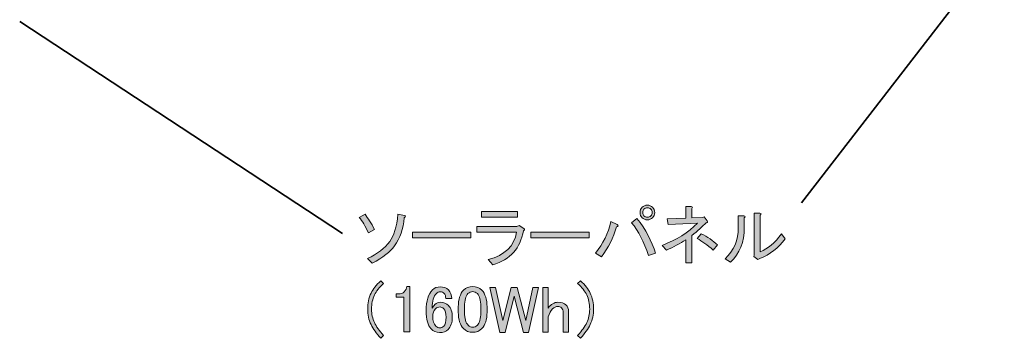
# Model space of a CAD drawing. Units: millimetres. Extents: x -3 to 213, y -3 to 300.
# Drawn here: x 74 to 126, y 236 to 252 of the extents above; entities that cross this region are included whole.
import ezdxf

# ---------------------------------------------------------------- set-up
doc = ezdxf.new("R2010")
doc.units = ezdxf.units.MM
doc.header["$MEASUREMENT"] = 0
doc.layers.add('_U+30EC_U+30A4_U+30E4_U+30FC 1', color=7, linetype='Continuous', lineweight=0)

# ---------------------------------------------------------------- blocks, each defined once
blk = doc.blocks.new('Block_38')
at = {"layer": '_U+30EC_U+30A4_U+30E4_U+30FC 1', "transparency": 33554687}
h = blk.add_hatch(color=29, dxfattribs=at)
h.dxf.hatch_style = 2
edge = h.paths.add_edge_path()
edge.add_spline(control_points=[(107.276, 242.13), (107.322, 242.176), (107.345, 242.236), (107.345, 242.309), (107.345, 242.383), (107.322, 242.442), (107.276, 242.489), (107.23, 242.534), (107.171, 242.557), (107.097, 242.557), (107.024, 242.557), (106.964, 242.534), (106.918, 242.489), (106.872, 242.442), (106.849, 242.383), (106.849, 242.309), (106.849, 242.236), (106.872, 242.176), (106.918, 242.13), (106.964, 242.084), (107.024, 242.061), (107.097, 242.061), (107.171, 242.061), (107.23, 242.084), (107.276, 242.13)], knot_values=[0, 0, 0, 0, 1, 1, 1, 2, 2, 2, 3, 3, 3, 4, 4, 4, 5, 5, 5, 6, 6, 6, 7, 7, 7, 8, 8, 8, 8], degree=3, periodic=0)
edge = h.paths.add_edge_path()
edge.add_spline(control_points=[(106.822, 242.034), (106.748, 242.107), (106.711, 242.199), (106.711, 242.309), (106.711, 242.42), (106.748, 242.511), (106.822, 242.585), (106.895, 242.658), (106.987, 242.695), (107.097, 242.695), (107.208, 242.695), (107.299, 242.658), (107.373, 242.585), (107.446, 242.511), (107.483, 242.42), (107.483, 242.309), (107.483, 242.199), (107.446, 242.107), (107.373, 242.034), (107.299, 241.96), (107.208, 241.924), (107.097, 241.924), (106.987, 241.924), (106.895, 241.96), (106.822, 242.034)], knot_values=[0, 0, 0, 0, 1, 1, 1, 2, 2, 2, 3, 3, 3, 4, 4, 4, 5, 5, 5, 6, 6, 6, 7, 7, 7, 8, 8, 8, 8], degree=3, periodic=0)
edge = h.paths.add_edge_path()
edge.add_spline(control_points=[(106.546, 241.992), (107.005, 241.414), (107.332, 240.803), (107.525, 240.16), (107.525, 240.16), (107.152, 240.036), (107.152, 240.036), (106.923, 240.761), (106.624, 241.34), (106.257, 241.772), (106.257, 241.772), (106.546, 241.992), (106.546, 241.992)], knot_values=[0, 0, 0, 0, 1, 1, 1, 2, 2, 2, 3, 3, 3, 4, 4, 4, 4], degree=3, periodic=0)
edge = h.paths.add_edge_path()
edge.add_spline(control_points=[(105.499, 241.676), (105.572, 241.629), (105.563, 241.588), (105.471, 241.551), (105.306, 240.973), (105.039, 240.444), (104.672, 239.967), (104.672, 239.967), (104.355, 240.173), (104.355, 240.173), (104.759, 240.66), (105.03, 241.211), (105.168, 241.827), (105.168, 241.827), (105.499, 241.676), (105.499, 241.676)], knot_values=[0, 0, 0, 0, 1, 1, 1, 2, 2, 2, 3, 3, 3, 4, 4, 4, 5, 5, 5, 5], degree=3, periodic=0)
h = blk.add_hatch(color=29, dxfattribs=at)
h.dxf.hatch_style = 2
edge = h.paths.add_edge_path()
edge.add_spline(control_points=[(109.729, 240.931), (109.729, 240.931), (109.936, 241.193), (109.936, 241.193), (110.267, 241.019), (110.556, 240.821), (110.804, 240.601), (110.804, 240.601), (110.57, 240.325), (110.57, 240.325), (110.258, 240.591), (109.977, 240.794), (109.729, 240.931)], knot_values=[0, 0, 0, 0, 1, 1, 1, 2, 2, 2, 3, 3, 3, 4, 4, 4, 4], degree=3, periodic=0)
edge = h.paths.add_edge_path()
edge.add_spline(control_points=[(110.019, 242.048), (110.019, 242.048), (110.101, 242.075), (110.101, 242.075), (110.101, 242.075), (110.253, 241.868), (110.253, 241.868), (110.29, 241.804), (110.271, 241.772), (110.198, 241.772), (110.005, 241.57), (109.752, 241.345), (109.44, 241.097), (109.44, 241.097), (109.44, 239.65), (109.44, 239.65), (109.44, 239.65), (109.123, 239.65), (109.123, 239.65), (109.123, 239.65), (109.123, 240.876), (109.123, 240.876), (108.82, 240.674), (108.48, 240.49), (108.103, 240.325), (108.103, 240.325), (107.869, 240.573), (107.869, 240.573), (108.631, 240.858), (109.256, 241.248), (109.743, 241.744), (109.743, 241.744), (108.186, 241.676), (108.186, 241.676), (108.186, 241.676), (108.145, 241.979), (108.145, 241.979), (108.145, 241.979), (109.123, 242.006), (109.123, 242.006), (109.123, 242.006), (109.123, 242.626), (109.123, 242.626), (109.123, 242.626), (109.399, 242.626), (109.399, 242.626), (109.481, 242.608), (109.495, 242.571), (109.44, 242.516), (109.44, 242.516), (109.44, 242.02), (109.44, 242.02), (109.44, 242.02), (110.019, 242.048), (110.019, 242.048)], knot_values=[0, 0, 0, 0, 1, 1, 1, 2, 2, 2, 3, 3, 3, 4, 4, 4, 5, 5, 5, 6, 6, 6, 7, 7, 7, 8, 8, 8, 9, 9, 9, 10, 10, 10, 11, 11, 11, 12, 12, 12, 13, 13, 13, 14, 14, 14, 15, 15, 15, 16, 16, 16, 17, 17, 17, 18, 18, 18, 18], degree=3, periodic=0)
h = blk.add_hatch(color=29, dxfattribs=at)
h.dxf.hatch_style = 2
edge = h.paths.add_edge_path()
edge.add_spline(control_points=[(93.937, 242.213), (93.937, 242.213), (94.282, 242.158), (94.282, 242.158), (94.364, 242.139), (94.359, 242.098), (94.268, 242.034), (94.213, 241.446), (94.042, 240.95), (93.758, 240.546), (93.546, 240.242), (93.152, 239.939), (92.573, 239.636), (92.573, 239.636), (92.325, 239.884), (92.325, 239.884), (92.848, 240.123), (93.243, 240.422), (93.51, 240.78), (93.721, 241.064), (93.863, 241.542), (93.937, 242.213)], knot_values=[0, 0, 0, 0, 1, 1, 1, 2, 2, 2, 3, 3, 3, 4, 4, 4, 5, 5, 5, 6, 6, 6, 7, 7, 7, 7], degree=3, periodic=0)
edge = h.paths.add_edge_path()
edge.add_spline(control_points=[(91.898, 242.048), (91.898, 242.048), (92.201, 242.213), (92.201, 242.213), (92.357, 242.02), (92.522, 241.753), (92.697, 241.414), (92.697, 241.414), (92.38, 241.235), (92.38, 241.235), (92.215, 241.593), (92.054, 241.864), (91.898, 242.048)], knot_values=[0, 0, 0, 0, 1, 1, 1, 2, 2, 2, 3, 3, 3, 4, 4, 4, 4], degree=3, periodic=0)
h = blk.add_hatch(color=29, dxfattribs=at)
h.dxf.hatch_style = 2
edge = h.paths.add_edge_path()
edge.add_spline(control_points=[(100.248, 242.061), (100.248, 242.061), (98.347, 242.061), (98.347, 242.061), (98.347, 242.061), (98.347, 242.365), (98.347, 242.365), (98.347, 242.365), (100.248, 242.365), (100.248, 242.365), (100.248, 242.365), (100.248, 242.061), (100.248, 242.061)], knot_values=[0, 0, 0, 0, 1, 1, 1, 2, 2, 2, 3, 3, 3, 4, 4, 4, 4], degree=3, periodic=0)
edge = h.paths.add_edge_path()
edge.add_spline(control_points=[(98.691, 239.829), (99.582, 240.058), (100.083, 240.541), (100.193, 241.276), (100.193, 241.276), (98.099, 241.276), (98.099, 241.276), (98.099, 241.276), (98.099, 241.579), (98.099, 241.579), (98.099, 241.579), (100.207, 241.579), (100.207, 241.579), (100.207, 241.579), (100.331, 241.62), (100.331, 241.62), (100.331, 241.62), (100.579, 241.469), (100.579, 241.469), (100.634, 241.423), (100.625, 241.381), (100.552, 241.345), (100.405, 240.426), (99.867, 239.829), (98.939, 239.553), (98.939, 239.553), (98.691, 239.829), (98.691, 239.829)], knot_values=[0, 0, 0, 0, 1, 1, 1, 2, 2, 2, 3, 3, 3, 4, 4, 4, 5, 5, 5, 6, 6, 6, 7, 7, 7, 8, 8, 8, 9, 9, 9, 9], degree=3, periodic=0)
h = blk.add_hatch(color=29, dxfattribs=at)
h.dxf.hatch_style = 2
edge = h.paths.add_edge_path()
edge.add_spline(control_points=[(113.05, 240.242), (113.455, 240.398), (113.827, 240.711), (114.167, 241.179), (114.167, 241.179), (114.36, 240.918), (114.36, 240.918), (114.01, 240.44), (113.569, 240.095), (113.037, 239.884), (113.037, 239.884), (112.926, 239.829), (112.926, 239.829), (112.926, 239.829), (112.706, 239.994), (112.706, 239.994), (112.706, 239.994), (112.734, 240.063), (112.734, 240.063), (112.734, 240.063), (112.734, 242.282), (112.734, 242.282), (112.734, 242.282), (113.023, 242.282), (113.023, 242.282), (113.106, 242.263), (113.115, 242.227), (113.05, 242.172), (113.05, 242.172), (113.05, 240.242), (113.05, 240.242)], knot_values=[0, 0, 0, 0, 1, 1, 1, 2, 2, 2, 3, 3, 3, 4, 4, 4, 5, 5, 5, 6, 6, 6, 7, 7, 7, 8, 8, 8, 9, 9, 9, 10, 10, 10, 10], degree=3, periodic=0)
edge = h.paths.add_edge_path()
edge.add_spline(control_points=[(111.204, 239.87), (111.663, 240.311), (111.893, 240.858), (111.893, 241.51), (111.893, 241.51), (111.893, 242.13), (111.893, 242.13), (111.893, 242.13), (112.182, 242.13), (112.182, 242.13), (112.265, 242.112), (112.274, 242.075), (112.21, 242.02), (112.21, 242.02), (112.21, 241.524), (112.21, 241.524), (112.21, 240.752), (111.966, 240.141), (111.48, 239.691), (111.48, 239.691), (111.204, 239.87), (111.204, 239.87)], knot_values=[0, 0, 0, 0, 1, 1, 1, 2, 2, 2, 3, 3, 3, 4, 4, 4, 5, 5, 5, 6, 6, 6, 7, 7, 7, 7], degree=3, periodic=0)
h = blk.add_hatch(color=29, dxfattribs=at)
h.dxf.hatch_style = 2
edge = h.paths.add_edge_path()
edge.add_spline(control_points=[(94.709, 240.973), (94.709, 240.973), (94.709, 241.276), (94.709, 241.276), (94.709, 241.276), (97.782, 241.276), (97.782, 241.276), (97.782, 241.276), (97.782, 240.973), (97.782, 240.973), (97.782, 240.973), (94.709, 240.973), (94.709, 240.973)], knot_values=[0, 0, 0, 0, 1, 1, 1, 2, 2, 2, 3, 3, 3, 4, 4, 4, 4], degree=3, periodic=0)
h = blk.add_hatch(color=29, dxfattribs=at)
h.dxf.hatch_style = 2
edge = h.paths.add_edge_path()
edge.add_spline(control_points=[(100.951, 240.973), (100.951, 240.973), (100.951, 241.276), (100.951, 241.276), (100.951, 241.276), (104.024, 241.276), (104.024, 241.276), (104.024, 241.276), (104.024, 240.973), (104.024, 240.973), (104.024, 240.973), (100.951, 240.973), (100.951, 240.973)], knot_values=[0, 0, 0, 0, 1, 1, 1, 2, 2, 2, 3, 3, 3, 4, 4, 4, 4], degree=3, periodic=0)
h = blk.add_hatch(color=29, dxfattribs=at)
h.dxf.hatch_style = 2
edge = h.paths.add_edge_path()
edge.add_spline(control_points=[(93.028, 238.704), (93.028, 238.704), (93.179, 238.567), (93.179, 238.567), (92.949, 238.355), (92.788, 238.153), (92.697, 237.96), (92.596, 237.749), (92.545, 237.496), (92.545, 237.202), (92.545, 236.954), (92.596, 236.72), (92.697, 236.5), (92.788, 236.297), (92.949, 236.072), (93.179, 235.824), (93.179, 235.824), (93.028, 235.673), (93.028, 235.673), (92.798, 235.93), (92.628, 236.173), (92.518, 236.403), (92.398, 236.651), (92.339, 236.917), (92.339, 237.202), (92.339, 237.524), (92.398, 237.809), (92.518, 238.057), (92.619, 238.268), (92.788, 238.484), (93.028, 238.704)], knot_values=[0, 0, 0, 0, 1, 1, 1, 2, 2, 2, 3, 3, 3, 4, 4, 4, 5, 5, 5, 6, 6, 6, 7, 7, 7, 8, 8, 8, 9, 9, 9, 10, 10, 10, 10], degree=3, periodic=0)
h = blk.add_hatch(color=29, dxfattribs=at)
h.dxf.hatch_style = 2
edge = h.paths.add_edge_path()
edge.add_spline(control_points=[(103.57, 235.673), (103.57, 235.673), (103.418, 235.824), (103.418, 235.824), (103.647, 236.072), (103.808, 236.297), (103.9, 236.5), (104.001, 236.72), (104.052, 236.954), (104.052, 237.202), (104.052, 237.496), (104.001, 237.749), (103.9, 237.96), (103.808, 238.153), (103.647, 238.355), (103.418, 238.567), (103.418, 238.567), (103.57, 238.704), (103.57, 238.704), (103.808, 238.484), (103.978, 238.268), (104.079, 238.057), (104.199, 237.809), (104.259, 237.524), (104.259, 237.202), (104.259, 236.917), (104.199, 236.651), (104.079, 236.403), (103.969, 236.173), (103.799, 235.93), (103.57, 235.673)], knot_values=[0, 0, 0, 0, 1, 1, 1, 2, 2, 2, 3, 3, 3, 4, 4, 4, 5, 5, 5, 6, 6, 6, 7, 7, 7, 8, 8, 8, 9, 9, 9, 10, 10, 10, 10], degree=3, periodic=0)
h = blk.add_hatch(color=29, dxfattribs=at)
h.dxf.hatch_style = 2
edge = h.paths.add_edge_path()
edge.add_spline(control_points=[(94.406, 238.401), (94.406, 238.401), (94.571, 238.401), (94.571, 238.401), (94.571, 238.401), (94.571, 236.017), (94.571, 236.017), (94.571, 236.017), (94.254, 236.017), (94.254, 236.017), (94.254, 236.017), (94.254, 237.85), (94.254, 237.85), (94.254, 237.85), (93.841, 237.85), (93.841, 237.85), (93.841, 237.85), (93.841, 238.015), (93.841, 238.015), (93.841, 238.015), (93.965, 238.015), (93.965, 238.015), (94.093, 238.015), (94.194, 238.052), (94.268, 238.126), (94.35, 238.208), (94.396, 238.3), (94.406, 238.401)], knot_values=[0, 0, 0, 0, 1, 1, 1, 2, 2, 2, 3, 3, 3, 4, 4, 4, 5, 5, 5, 6, 6, 6, 7, 7, 7, 8, 8, 8, 9, 9, 9, 9], degree=3, periodic=0)
h = blk.add_hatch(color=29, dxfattribs=at)
h.dxf.hatch_style = 2
edge = h.paths.add_edge_path()
edge.add_spline(control_points=[(95.921, 237.23), (95.82, 237.129), (95.77, 236.991), (95.77, 236.817), (95.77, 236.596), (95.825, 236.431), (95.935, 236.32), (95.999, 236.256), (96.068, 236.224), (96.142, 236.224), (96.225, 236.224), (96.294, 236.252), (96.349, 236.307), (96.431, 236.389), (96.473, 236.55), (96.473, 236.789), (96.473, 237), (96.431, 237.147), (96.349, 237.23), (96.284, 237.294), (96.22, 237.326), (96.156, 237.326), (96.064, 237.326), (95.986, 237.294), (95.921, 237.23)], knot_values=[0, 0, 0, 0, 1, 1, 1, 2, 2, 2, 3, 3, 3, 4, 4, 4, 5, 5, 5, 6, 6, 6, 7, 7, 7, 8, 8, 8, 8], degree=3, periodic=0)
edge = h.paths.add_edge_path()
edge.add_spline(control_points=[(95.756, 238.222), (95.866, 238.332), (96.004, 238.388), (96.169, 238.388), (96.344, 238.388), (96.486, 238.332), (96.597, 238.222), (96.716, 238.103), (96.776, 237.951), (96.776, 237.767), (96.776, 237.767), (96.459, 237.767), (96.459, 237.767), (96.459, 237.896), (96.431, 237.988), (96.376, 238.043), (96.321, 238.098), (96.252, 238.126), (96.169, 238.126), (96.087, 238.126), (96.018, 238.098), (95.963, 238.043), (95.816, 237.896), (95.742, 237.639), (95.742, 237.271), (95.779, 237.335), (95.825, 237.395), (95.88, 237.45), (95.963, 237.533), (96.064, 237.574), (96.183, 237.574), (96.349, 237.574), (96.486, 237.519), (96.597, 237.409), (96.734, 237.271), (96.803, 237.065), (96.803, 236.789), (96.803, 236.504), (96.73, 236.288), (96.583, 236.141), (96.473, 236.031), (96.321, 235.976), (96.128, 235.976), (95.963, 235.976), (95.811, 236.045), (95.673, 236.183), (95.508, 236.348), (95.425, 236.665), (95.425, 237.134), (95.425, 237.639), (95.536, 238.002), (95.756, 238.222)], knot_values=[0, 0, 0, 0, 1, 1, 1, 2, 2, 2, 3, 3, 3, 4, 4, 4, 5, 5, 5, 6, 6, 6, 7, 7, 7, 8, 8, 8, 9, 9, 9, 10, 10, 10, 11, 11, 11, 12, 12, 12, 13, 13, 13, 14, 14, 14, 15, 15, 15, 16, 16, 16, 17, 17, 17, 17], degree=3, periodic=0)
h = blk.add_hatch(color=29, dxfattribs=at)
h.dxf.hatch_style = 2
edge = h.paths.add_edge_path()
edge.add_spline(control_points=[(97.63, 238.029), (97.511, 237.91), (97.451, 237.685), (97.451, 237.354), (97.451, 237.354), (97.451, 237.037), (97.451, 237.037), (97.451, 236.715), (97.515, 236.49), (97.644, 236.362), (97.717, 236.288), (97.796, 236.252), (97.878, 236.252), (97.97, 236.252), (98.053, 236.288), (98.126, 236.362), (98.246, 236.481), (98.305, 236.706), (98.305, 237.037), (98.305, 237.037), (98.305, 237.354), (98.305, 237.354), (98.305, 237.685), (98.246, 237.91), (98.126, 238.029), (98.053, 238.103), (97.97, 238.139), (97.878, 238.139), (97.786, 238.139), (97.704, 238.103), (97.63, 238.029)], knot_values=[0, 0, 0, 0, 1, 1, 1, 2, 2, 2, 3, 3, 3, 4, 4, 4, 5, 5, 5, 6, 6, 6, 7, 7, 7, 8, 8, 8, 9, 9, 9, 10, 10, 10, 10], degree=3, periodic=0)
edge = h.paths.add_edge_path()
edge.add_spline(control_points=[(97.12, 237.326), (97.12, 237.731), (97.212, 238.024), (97.396, 238.208), (97.524, 238.337), (97.685, 238.401), (97.878, 238.401), (98.071, 238.401), (98.232, 238.337), (98.361, 238.208), (98.544, 238.024), (98.636, 237.731), (98.636, 237.326), (98.636, 237.326), (98.636, 237.051), (98.636, 237.051), (98.636, 236.656), (98.544, 236.366), (98.361, 236.183), (98.232, 236.054), (98.071, 235.99), (97.878, 235.99), (97.685, 235.99), (97.524, 236.054), (97.396, 236.183), (97.212, 236.366), (97.12, 236.656), (97.12, 237.051), (97.12, 237.051), (97.12, 237.326), (97.12, 237.326)], knot_values=[0, 0, 0, 0, 1, 1, 1, 2, 2, 2, 3, 3, 3, 4, 4, 4, 5, 5, 5, 6, 6, 6, 7, 7, 7, 8, 8, 8, 9, 9, 9, 10, 10, 10, 10], degree=3, periodic=0)
h = blk.add_hatch(color=29, dxfattribs=at)
h.dxf.hatch_style = 2
edge = h.paths.add_edge_path()
edge.add_spline(control_points=[(98.788, 238.36), (98.788, 238.36), (99.091, 238.36), (99.091, 238.36), (99.091, 238.36), (99.463, 236.61), (99.463, 236.61), (99.463, 236.61), (99.918, 238.36), (99.918, 238.36), (99.918, 238.36), (100.221, 238.36), (100.221, 238.36), (100.221, 238.36), (100.676, 236.61), (100.676, 236.61), (100.676, 236.61), (101.048, 238.36), (101.048, 238.36), (101.048, 238.36), (101.351, 238.36), (101.351, 238.36), (101.351, 238.36), (100.827, 235.976), (100.827, 235.976), (100.827, 235.976), (100.552, 235.976), (100.552, 235.976), (100.552, 235.976), (100.069, 237.891), (100.069, 237.891), (100.069, 237.891), (99.587, 235.976), (99.587, 235.976), (99.587, 235.976), (99.311, 235.976), (99.311, 235.976), (99.311, 235.976), (98.788, 238.36), (98.788, 238.36)], knot_values=[0, 0, 0, 0, 1, 1, 1, 2, 2, 2, 3, 3, 3, 4, 4, 4, 5, 5, 5, 6, 6, 6, 7, 7, 7, 8, 8, 8, 9, 9, 9, 10, 10, 10, 11, 11, 11, 12, 12, 12, 13, 13, 13, 13], degree=3, periodic=0)
h = blk.add_hatch(color=29, dxfattribs=at)
h.dxf.hatch_style = 2
edge = h.paths.add_edge_path()
edge.add_spline(control_points=[(101.585, 238.36), (101.585, 238.36), (101.861, 238.36), (101.861, 238.36), (101.861, 238.36), (101.861, 237.271), (101.861, 237.271), (102.017, 237.473), (102.187, 237.574), (102.371, 237.574), (102.564, 237.574), (102.706, 237.528), (102.798, 237.437), (102.889, 237.345), (102.936, 237.234), (102.936, 237.106), (102.936, 237.106), (102.936, 236.004), (102.936, 236.004), (102.936, 236.004), (102.66, 236.004), (102.66, 236.004), (102.66, 236.004), (102.66, 237.037), (102.66, 237.037), (102.66, 237.138), (102.628, 237.221), (102.564, 237.285), (102.517, 237.331), (102.453, 237.354), (102.371, 237.354), (102.269, 237.354), (102.178, 237.313), (102.095, 237.23), (101.994, 237.129), (101.916, 236.986), (101.861, 236.803), (101.861, 236.803), (101.861, 236.004), (101.861, 236.004), (101.861, 236.004), (101.585, 236.004), (101.585, 236.004), (101.585, 236.004), (101.585, 238.36), (101.585, 238.36)], knot_values=[0, 0, 0, 0, 1, 1, 1, 2, 2, 2, 3, 3, 3, 4, 4, 4, 5, 5, 5, 6, 6, 6, 7, 7, 7, 8, 8, 8, 9, 9, 9, 10, 10, 10, 11, 11, 11, 12, 12, 12, 13, 13, 13, 14, 14, 14, 15, 15, 15, 15], degree=3, periodic=0)
at = {"layer": '_U+30EC_U+30A4_U+30E4_U+30FC 1'}
for points, knots in [([(106.822, 242.034), (106.748, 242.107), (106.711, 242.199), (106.711, 242.309), (106.711, 242.42), (106.748, 242.511), (106.822, 242.585), (106.895, 242.658), (106.987, 242.695), (107.097, 242.695), (107.208, 242.695), (107.299, 242.658), (107.373, 242.585), (107.446, 242.511), (107.483, 242.42), (107.483, 242.309), (107.483, 242.199), (107.446, 242.107), (107.373, 242.034), (107.299, 241.96), (107.208, 241.924), (107.097, 241.924), (106.987, 241.924), (106.895, 241.96), (106.822, 242.034)], [0, 0, 0, 0, 1, 1, 1, 2, 2, 2, 3, 3, 3, 4, 4, 4, 5, 5, 5, 6, 6, 6, 7, 7, 7, 8, 8, 8, 8]), ([(110.019, 242.048), (110.019, 242.048), (110.101, 242.075), (110.101, 242.075), (110.101, 242.075), (110.253, 241.868), (110.253, 241.868), (110.29, 241.804), (110.271, 241.772), (110.198, 241.772), (110.005, 241.57), (109.752, 241.345), (109.44, 241.097), (109.44, 241.097), (109.44, 239.65), (109.44, 239.65), (109.44, 239.65), (109.123, 239.65), (109.123, 239.65), (109.123, 239.65), (109.123, 240.876), (109.123, 240.876), (108.82, 240.674), (108.48, 240.49), (108.103, 240.325), (108.103, 240.325), (107.869, 240.573), (107.869, 240.573), (108.631, 240.858), (109.256, 241.248), (109.743, 241.744), (109.743, 241.744), (108.186, 241.676), (108.186, 241.676), (108.186, 241.676), (108.145, 241.979), (108.145, 241.979), (108.145, 241.979), (109.123, 242.006), (109.123, 242.006), (109.123, 242.006), (109.123, 242.626), (109.123, 242.626), (109.123, 242.626), (109.399, 242.626), (109.399, 242.626), (109.481, 242.608), (109.495, 242.571), (109.44, 242.516), (109.44, 242.516), (109.44, 242.02), (109.44, 242.02), (109.44, 242.02), (110.019, 242.048), (110.019, 242.048)], [0, 0, 0, 0, 1, 1, 1, 2, 2, 2, 3, 3, 3, 4, 4, 4, 5, 5, 5, 6, 6, 6, 7, 7, 7, 8, 8, 8, 9, 9, 9, 10, 10, 10, 11, 11, 11, 12, 12, 12, 13, 13, 13, 14, 14, 14, 15, 15, 15, 16, 16, 16, 17, 17, 17, 18, 18, 18, 18]), ([(91.898, 242.048), (91.898, 242.048), (92.201, 242.213), (92.201, 242.213), (92.357, 242.02), (92.522, 241.753), (92.697, 241.414), (92.697, 241.414), (92.38, 241.235), (92.38, 241.235), (92.215, 241.593), (92.054, 241.864), (91.898, 242.048)], [0, 0, 0, 0, 1, 1, 1, 2, 2, 2, 3, 3, 3, 4, 4, 4, 4]), ([(93.937, 242.213), (93.937, 242.213), (94.282, 242.158), (94.282, 242.158), (94.364, 242.139), (94.359, 242.098), (94.268, 242.034), (94.213, 241.446), (94.042, 240.95), (93.758, 240.546), (93.546, 240.242), (93.152, 239.939), (92.573, 239.636), (92.573, 239.636), (92.325, 239.884), (92.325, 239.884), (92.848, 240.123), (93.243, 240.422), (93.51, 240.78), (93.721, 241.064), (93.863, 241.542), (93.937, 242.213)], [0, 0, 0, 0, 1, 1, 1, 2, 2, 2, 3, 3, 3, 4, 4, 4, 5, 5, 5, 6, 6, 6, 7, 7, 7, 7]), ([(100.248, 242.061), (100.248, 242.061), (98.347, 242.061), (98.347, 242.061), (98.347, 242.061), (98.347, 242.365), (98.347, 242.365), (98.347, 242.365), (100.248, 242.365), (100.248, 242.365), (100.248, 242.365), (100.248, 242.061), (100.248, 242.061)], [0, 0, 0, 0, 1, 1, 1, 2, 2, 2, 3, 3, 3, 4, 4, 4, 4]), ([(107.276, 242.13), (107.322, 242.176), (107.345, 242.236), (107.345, 242.309), (107.345, 242.383), (107.322, 242.442), (107.276, 242.489), (107.23, 242.534), (107.171, 242.557), (107.097, 242.557), (107.024, 242.557), (106.964, 242.534), (106.918, 242.489), (106.872, 242.442), (106.849, 242.383), (106.849, 242.309), (106.849, 242.236), (106.872, 242.176), (106.918, 242.13), (106.964, 242.084), (107.024, 242.061), (107.097, 242.061), (107.171, 242.061), (107.23, 242.084), (107.276, 242.13)], [0, 0, 0, 0, 1, 1, 1, 2, 2, 2, 3, 3, 3, 4, 4, 4, 5, 5, 5, 6, 6, 6, 7, 7, 7, 8, 8, 8, 8]), ([(111.204, 239.87), (111.663, 240.311), (111.893, 240.858), (111.893, 241.51), (111.893, 241.51), (111.893, 242.13), (111.893, 242.13), (111.893, 242.13), (112.182, 242.13), (112.182, 242.13), (112.265, 242.112), (112.274, 242.075), (112.21, 242.02), (112.21, 242.02), (112.21, 241.524), (112.21, 241.524), (112.21, 240.752), (111.966, 240.141), (111.48, 239.691), (111.48, 239.691), (111.204, 239.87), (111.204, 239.87)], [0, 0, 0, 0, 1, 1, 1, 2, 2, 2, 3, 3, 3, 4, 4, 4, 5, 5, 5, 6, 6, 6, 7, 7, 7, 7]), ([(113.05, 240.242), (113.455, 240.398), (113.827, 240.711), (114.167, 241.179), (114.167, 241.179), (114.36, 240.918), (114.36, 240.918), (114.01, 240.44), (113.569, 240.095), (113.037, 239.884), (113.037, 239.884), (112.926, 239.829), (112.926, 239.829), (112.926, 239.829), (112.706, 239.994), (112.706, 239.994), (112.706, 239.994), (112.734, 240.063), (112.734, 240.063), (112.734, 240.063), (112.734, 242.282), (112.734, 242.282), (112.734, 242.282), (113.023, 242.282), (113.023, 242.282), (113.106, 242.263), (113.115, 242.227), (113.05, 242.172), (113.05, 242.172), (113.05, 240.242), (113.05, 240.242)], [0, 0, 0, 0, 1, 1, 1, 2, 2, 2, 3, 3, 3, 4, 4, 4, 5, 5, 5, 6, 6, 6, 7, 7, 7, 8, 8, 8, 9, 9, 9, 10, 10, 10, 10]), ([(98.691, 239.829), (99.582, 240.058), (100.083, 240.541), (100.193, 241.276), (100.193, 241.276), (98.099, 241.276), (98.099, 241.276), (98.099, 241.276), (98.099, 241.579), (98.099, 241.579), (98.099, 241.579), (100.207, 241.579), (100.207, 241.579), (100.207, 241.579), (100.331, 241.62), (100.331, 241.62), (100.331, 241.62), (100.579, 241.469), (100.579, 241.469), (100.634, 241.423), (100.625, 241.381), (100.552, 241.345), (100.405, 240.426), (99.867, 239.829), (98.939, 239.553), (98.939, 239.553), (98.691, 239.829), (98.691, 239.829)], [0, 0, 0, 0, 1, 1, 1, 2, 2, 2, 3, 3, 3, 4, 4, 4, 5, 5, 5, 6, 6, 6, 7, 7, 7, 8, 8, 8, 9, 9, 9, 9]), ([(105.499, 241.676), (105.572, 241.629), (105.563, 241.588), (105.471, 241.551), (105.306, 240.973), (105.039, 240.444), (104.672, 239.967), (104.672, 239.967), (104.355, 240.173), (104.355, 240.173), (104.759, 240.66), (105.03, 241.211), (105.168, 241.827), (105.168, 241.827), (105.499, 241.676), (105.499, 241.676)], [0, 0, 0, 0, 1, 1, 1, 2, 2, 2, 3, 3, 3, 4, 4, 4, 5, 5, 5, 5]), ([(106.546, 241.992), (107.005, 241.414), (107.332, 240.803), (107.525, 240.16), (107.525, 240.16), (107.152, 240.036), (107.152, 240.036), (106.923, 240.761), (106.624, 241.34), (106.257, 241.772), (106.257, 241.772), (106.546, 241.992), (106.546, 241.992)], [0, 0, 0, 0, 1, 1, 1, 2, 2, 2, 3, 3, 3, 4, 4, 4, 4]), ([(94.709, 240.973), (94.709, 240.973), (94.709, 241.276), (94.709, 241.276), (94.709, 241.276), (97.782, 241.276), (97.782, 241.276), (97.782, 241.276), (97.782, 240.973), (97.782, 240.973), (97.782, 240.973), (94.709, 240.973), (94.709, 240.973)], [0, 0, 0, 0, 1, 1, 1, 2, 2, 2, 3, 3, 3, 4, 4, 4, 4]), ([(100.951, 240.973), (100.951, 240.973), (100.951, 241.276), (100.951, 241.276), (100.951, 241.276), (104.024, 241.276), (104.024, 241.276), (104.024, 241.276), (104.024, 240.973), (104.024, 240.973), (104.024, 240.973), (100.951, 240.973), (100.951, 240.973)], [0, 0, 0, 0, 1, 1, 1, 2, 2, 2, 3, 3, 3, 4, 4, 4, 4]), ([(109.729, 240.931), (109.729, 240.931), (109.936, 241.193), (109.936, 241.193), (110.267, 241.019), (110.556, 240.821), (110.804, 240.601), (110.804, 240.601), (110.57, 240.325), (110.57, 240.325), (110.258, 240.591), (109.977, 240.794), (109.729, 240.931)], [0, 0, 0, 0, 1, 1, 1, 2, 2, 2, 3, 3, 3, 4, 4, 4, 4]), ([(93.028, 238.704), (93.028, 238.704), (93.179, 238.567), (93.179, 238.567), (92.949, 238.355), (92.788, 238.153), (92.697, 237.96), (92.596, 237.749), (92.545, 237.496), (92.545, 237.202), (92.545, 236.954), (92.596, 236.72), (92.697, 236.5), (92.788, 236.297), (92.949, 236.072), (93.179, 235.824), (93.179, 235.824), (93.028, 235.673), (93.028, 235.673), (92.798, 235.93), (92.628, 236.173), (92.518, 236.403), (92.398, 236.651), (92.339, 236.917), (92.339, 237.202), (92.339, 237.524), (92.398, 237.809), (92.518, 238.057), (92.619, 238.268), (92.788, 238.484), (93.028, 238.704)], [0, 0, 0, 0, 1, 1, 1, 2, 2, 2, 3, 3, 3, 4, 4, 4, 5, 5, 5, 6, 6, 6, 7, 7, 7, 8, 8, 8, 9, 9, 9, 10, 10, 10, 10]), ([(103.57, 235.673), (103.57, 235.673), (103.418, 235.824), (103.418, 235.824), (103.647, 236.072), (103.808, 236.297), (103.9, 236.5), (104.001, 236.72), (104.052, 236.954), (104.052, 237.202), (104.052, 237.496), (104.001, 237.749), (103.9, 237.96), (103.808, 238.153), (103.647, 238.355), (103.418, 238.567), (103.418, 238.567), (103.57, 238.704), (103.57, 238.704), (103.808, 238.484), (103.978, 238.268), (104.079, 238.057), (104.199, 237.809), (104.259, 237.524), (104.259, 237.202), (104.259, 236.917), (104.199, 236.651), (104.079, 236.403), (103.969, 236.173), (103.799, 235.93), (103.57, 235.673)], [0, 0, 0, 0, 1, 1, 1, 2, 2, 2, 3, 3, 3, 4, 4, 4, 5, 5, 5, 6, 6, 6, 7, 7, 7, 8, 8, 8, 9, 9, 9, 10, 10, 10, 10]), ([(94.406, 238.401), (94.406, 238.401), (94.571, 238.401), (94.571, 238.401), (94.571, 238.401), (94.571, 236.017), (94.571, 236.017), (94.571, 236.017), (94.254, 236.017), (94.254, 236.017), (94.254, 236.017), (94.254, 237.85), (94.254, 237.85), (94.254, 237.85), (93.841, 237.85), (93.841, 237.85), (93.841, 237.85), (93.841, 238.015), (93.841, 238.015), (93.841, 238.015), (93.965, 238.015), (93.965, 238.015), (94.093, 238.015), (94.194, 238.052), (94.268, 238.126), (94.35, 238.208), (94.396, 238.3), (94.406, 238.401)], [0, 0, 0, 0, 1, 1, 1, 2, 2, 2, 3, 3, 3, 4, 4, 4, 5, 5, 5, 6, 6, 6, 7, 7, 7, 8, 8, 8, 9, 9, 9, 9]), ([(95.756, 238.222), (95.866, 238.332), (96.004, 238.388), (96.169, 238.388), (96.344, 238.388), (96.486, 238.332), (96.597, 238.222), (96.716, 238.103), (96.776, 237.951), (96.776, 237.767), (96.776, 237.767), (96.459, 237.767), (96.459, 237.767), (96.459, 237.896), (96.431, 237.988), (96.376, 238.043), (96.321, 238.098), (96.252, 238.126), (96.169, 238.126), (96.087, 238.126), (96.018, 238.098), (95.963, 238.043), (95.816, 237.896), (95.742, 237.639), (95.742, 237.271), (95.779, 237.335), (95.825, 237.395), (95.88, 237.45), (95.963, 237.533), (96.064, 237.574), (96.183, 237.574), (96.349, 237.574), (96.486, 237.519), (96.597, 237.409), (96.734, 237.271), (96.803, 237.065), (96.803, 236.789), (96.803, 236.504), (96.73, 236.288), (96.583, 236.141), (96.473, 236.031), (96.321, 235.976), (96.128, 235.976), (95.963, 235.976), (95.811, 236.045), (95.673, 236.183), (95.508, 236.348), (95.425, 236.665), (95.425, 237.134), (95.425, 237.639), (95.536, 238.002), (95.756, 238.222)], [0, 0, 0, 0, 1, 1, 1, 2, 2, 2, 3, 3, 3, 4, 4, 4, 5, 5, 5, 6, 6, 6, 7, 7, 7, 8, 8, 8, 9, 9, 9, 10, 10, 10, 11, 11, 11, 12, 12, 12, 13, 13, 13, 14, 14, 14, 15, 15, 15, 16, 16, 16, 17, 17, 17, 17]), ([(97.12, 237.326), (97.12, 237.731), (97.212, 238.024), (97.396, 238.208), (97.524, 238.337), (97.685, 238.401), (97.878, 238.401), (98.071, 238.401), (98.232, 238.337), (98.361, 238.208), (98.544, 238.024), (98.636, 237.731), (98.636, 237.326), (98.636, 237.326), (98.636, 237.051), (98.636, 237.051), (98.636, 236.656), (98.544, 236.366), (98.361, 236.183), (98.232, 236.054), (98.071, 235.99), (97.878, 235.99), (97.685, 235.99), (97.524, 236.054), (97.396, 236.183), (97.212, 236.366), (97.12, 236.656), (97.12, 237.051), (97.12, 237.051), (97.12, 237.326), (97.12, 237.326)], [0, 0, 0, 0, 1, 1, 1, 2, 2, 2, 3, 3, 3, 4, 4, 4, 5, 5, 5, 6, 6, 6, 7, 7, 7, 8, 8, 8, 9, 9, 9, 10, 10, 10, 10]), ([(97.63, 238.029), (97.511, 237.91), (97.451, 237.685), (97.451, 237.354), (97.451, 237.354), (97.451, 237.037), (97.451, 237.037), (97.451, 236.715), (97.515, 236.49), (97.644, 236.362), (97.717, 236.288), (97.796, 236.252), (97.878, 236.252), (97.97, 236.252), (98.053, 236.288), (98.126, 236.362), (98.246, 236.481), (98.305, 236.706), (98.305, 237.037), (98.305, 237.037), (98.305, 237.354), (98.305, 237.354), (98.305, 237.685), (98.246, 237.91), (98.126, 238.029), (98.053, 238.103), (97.97, 238.139), (97.878, 238.139), (97.786, 238.139), (97.704, 238.103), (97.63, 238.029)], [0, 0, 0, 0, 1, 1, 1, 2, 2, 2, 3, 3, 3, 4, 4, 4, 5, 5, 5, 6, 6, 6, 7, 7, 7, 8, 8, 8, 9, 9, 9, 10, 10, 10, 10]), ([(98.788, 238.36), (98.788, 238.36), (99.091, 238.36), (99.091, 238.36), (99.091, 238.36), (99.463, 236.61), (99.463, 236.61), (99.463, 236.61), (99.918, 238.36), (99.918, 238.36), (99.918, 238.36), (100.221, 238.36), (100.221, 238.36), (100.221, 238.36), (100.676, 236.61), (100.676, 236.61), (100.676, 236.61), (101.048, 238.36), (101.048, 238.36), (101.048, 238.36), (101.351, 238.36), (101.351, 238.36), (101.351, 238.36), (100.827, 235.976), (100.827, 235.976), (100.827, 235.976), (100.552, 235.976), (100.552, 235.976), (100.552, 235.976), (100.069, 237.891), (100.069, 237.891), (100.069, 237.891), (99.587, 235.976), (99.587, 235.976), (99.587, 235.976), (99.311, 235.976), (99.311, 235.976), (99.311, 235.976), (98.788, 238.36), (98.788, 238.36)], [0, 0, 0, 0, 1, 1, 1, 2, 2, 2, 3, 3, 3, 4, 4, 4, 5, 5, 5, 6, 6, 6, 7, 7, 7, 8, 8, 8, 9, 9, 9, 10, 10, 10, 11, 11, 11, 12, 12, 12, 13, 13, 13, 13]), ([(101.585, 238.36), (101.585, 238.36), (101.861, 238.36), (101.861, 238.36), (101.861, 238.36), (101.861, 237.271), (101.861, 237.271), (102.017, 237.473), (102.187, 237.574), (102.371, 237.574), (102.564, 237.574), (102.706, 237.528), (102.798, 237.437), (102.889, 237.345), (102.936, 237.234), (102.936, 237.106), (102.936, 237.106), (102.936, 236.004), (102.936, 236.004), (102.936, 236.004), (102.66, 236.004), (102.66, 236.004), (102.66, 236.004), (102.66, 237.037), (102.66, 237.037), (102.66, 237.138), (102.628, 237.221), (102.564, 237.285), (102.517, 237.331), (102.453, 237.354), (102.371, 237.354), (102.269, 237.354), (102.178, 237.313), (102.095, 237.23), (101.994, 237.129), (101.916, 236.986), (101.861, 236.803), (101.861, 236.803), (101.861, 236.004), (101.861, 236.004), (101.861, 236.004), (101.585, 236.004), (101.585, 236.004), (101.585, 236.004), (101.585, 238.36), (101.585, 238.36)], [0, 0, 0, 0, 1, 1, 1, 2, 2, 2, 3, 3, 3, 4, 4, 4, 5, 5, 5, 6, 6, 6, 7, 7, 7, 8, 8, 8, 9, 9, 9, 10, 10, 10, 11, 11, 11, 12, 12, 12, 13, 13, 13, 14, 14, 14, 15, 15, 15, 15]), ([(95.921, 237.23), (95.82, 237.129), (95.77, 236.991), (95.77, 236.817), (95.77, 236.596), (95.825, 236.431), (95.935, 236.32), (95.999, 236.256), (96.068, 236.224), (96.142, 236.224), (96.225, 236.224), (96.294, 236.252), (96.349, 236.307), (96.431, 236.389), (96.473, 236.55), (96.473, 236.789), (96.473, 237), (96.431, 237.147), (96.349, 237.23), (96.284, 237.294), (96.22, 237.326), (96.156, 237.326), (96.064, 237.326), (95.986, 237.294), (95.921, 237.23)], [0, 0, 0, 0, 1, 1, 1, 2, 2, 2, 3, 3, 3, 4, 4, 4, 5, 5, 5, 6, 6, 6, 7, 7, 7, 8, 8, 8, 8])]:
    blk.add_open_spline(points, degree=3, knots=knots, dxfattribs=at)
blk = doc.blocks.new('Block_37')
at = {"layer": '_U+30EC_U+30A4_U+30E4_U+30FC 1'}
blk.add_blockref('Block_38', (0, 0), dxfattribs=at)
blk = doc.blocks.new('Block_0')
at = {"layer": '_U+30EC_U+30A4_U+30E4_U+30FC 1', "color": 29, "lineweight": 35}
for p, q in [((125.929, 256.665), (115.223, 242.822)), ((73.979, 252.38), (91.017, 241.195))]:
    blk.add_line(p, q, dxfattribs=at)
at = {"layer": '_U+30EC_U+30A4_U+30E4_U+30FC 1'}
blk.add_blockref('Block_37', (0, 0), dxfattribs=at)

msp = doc.modelspace()

# ---------------------------------------------------------------- block references
at = {"layer": '_U+30EC_U+30A4_U+30E4_U+30FC 1'}
msp.add_blockref('Block_0', (0, 0), dxfattribs=at)

doc.saveas('drawing.dxf')
